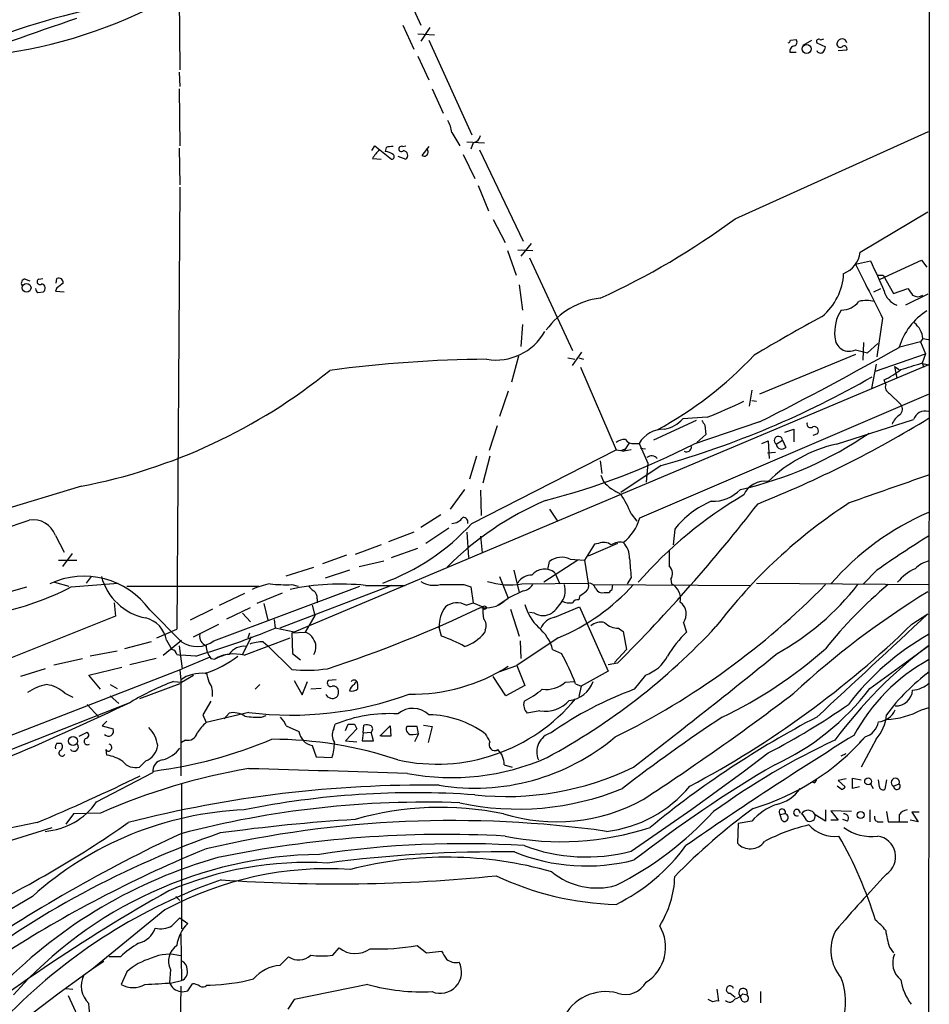
# Model space of a CAD drawing. Extents: x 6 to 158965, y -217786 to 212441.
# Drawn here: x 720 to 817, y 211908 to 212013 of the extents above; entities that cross this region are included whole.
import ezdxf

# ---------------------------------------------------------------- set-up
doc = ezdxf.new("R2010")
doc.units = 0
doc.header["$MEASUREMENT"] = 0
doc.layers.add('MAIN', color=5, linetype='CONTINUOUS')

msp = doc.modelspace()

# ---------------------------------------------------------------- linework, layer by layer
at = {"layer": 'MAIN'}
for p, q in [((816.6947, 212078.7467), (816.7793, 211977.4007)), ((758.7827, 212020.3267), (762.508, 212012.2834)), ((736.6847, 212016.686), (736.7693, 212007.542)), ((760.5607, 212012.2834), (761.746, 212009.7434)), ((763.4393, 212012.0294), (762.508, 212010.59)), ((762.1693, 212011.352), (763.9473, 212011.2674)), ((801.9627, 212010.6747), (802.5553, 212010.7594)), ((763.3547, 212010.6747), (767.9267, 212000.5994)), ((803.3173, 212010.1667), (804.2487, 212010.6747)), ((804.7567, 212010.4207), (805.688, 212009.9974)), ((762.1693, 212008.9814), (763.3547, 212006.4414)), ((801.878, 212009.4047), (802.5553, 212009.4047)), ((807.0427, 212009.574), (807.974, 212009.6587)), ((736.6847, 212007.288), (736.7693, 212005.764)), ((736.6847, 212005.51), (736.7693, 211999.414)), ((763.6933, 212005.51), (764.8787, 212002.8854)), ((765.81, 212000.8534), (766.6567, 211999.414)), ((796.036, 211991.6247), (816.6947, 212000.938)), ((757.2587, 211998.906), (757.5973, 211999.414)), ((757.5973, 211999.414), (759.3753, 211997.9747)), ((758.7827, 211999.2447), (758.698, 211998.8214)), ((760.5607, 211999.3294), (760.8993, 211999.414)), ((763.3547, 211999.3294), (762.5927, 211998.398)), ((767.4187, 211999.8374), (769.2813, 211999.7527)), ((768.096, 211999.7527), (767.842, 211999.0754)), ((736.6847, 211999.16), (736.7693, 211995.2654)), ((760.0527, 211998.3134), (760.8993, 211997.9747)), ((763.27, 211998.8214), (763.1853, 211999.16)), ((766.9953, 211998.4827), (768.2653, 211995.9427)), ((768.7733, 211998.9907), (773.43, 211989.254)), ((757.3433, 211998.0594), (758.2747, 211997.9747)), ((736.7693, 211995.0114), (736.4307, 211947.852)), ((768.604, 211995.1807), (769.7047, 211992.4714)), ((809.4133, 211988.0687), (816.61, 211992.3867)), ((770.2127, 211991.54), (771.4827, 211989.0847)), ((774.2767, 211989), (773.176, 211987.6454)), ((771.7367, 211988.238), (772.668, 211985.6134)), ((772.8373, 211988.3227), (774.446, 211988.238)), ((774.1073, 211987.476), (778.6793, 211977.57)), ((808.9053, 211986.7987), (810.514, 211987.1374)), ((811.53, 211985.19), (815.9327, 211987.222)), ((815.9327, 211987.222), (816.5253, 211986.46)), ((811.276, 211985.6134), (811.8687, 211985.6134)), ((811.8687, 211985.6134), (812.9693, 211983.666)), ((720.2593, 211985.19), (720.7673, 211985.0207)), ((721.6987, 211985.19), (722.122, 211985.2747)), ((723.5613, 211984.7667), (723.646, 211985.2747)), ((773.0067, 211984.5974), (773.3453, 211981.888)), ((721.614, 211983.7507), (722.2067, 211983.8354)), ((723.646, 211984.2587), (723.4767, 211983.92)), ((723.4767, 211983.92), (724.408, 211983.8354)), ((810.8527, 211983.8354), (811.6147, 211984.174)), ((812.9693, 211983.666), (814.4933, 211984.174)), ((816.61, 211983.5814), (814.2393, 211982.396)), ((773.3453, 211980.364), (773.176, 211977.9934)), ((811.784, 211981.0414), (811.1913, 211976.8927)), ((809.752, 211978.4167), (809.6673, 211976.554)), ((810.1753, 211977.316), (811.276, 211978.332)), ((815.848, 211978.5014), (813.4773, 211977.9087)), ((816.102, 211978.84), (815.848, 211978.5014)), ((815.848, 211978.5014), (816.356, 211977.2314)), ((816.102, 211978.84), (816.6947, 211978.7554)), ((778.6793, 211975.9614), (779.6953, 211977.4007)), ((808.9053, 211977.1467), (798.6607, 211972.9134)), ((808.9053, 211977.6547), (810.1753, 211977.316)), ((811.022, 211975.3687), (816.356, 211977.2314)), ((816.356, 211977.2314), (816.0173, 211976.2154)), ((816.7793, 211977.4007), (816.6947, 211904.5027)), ((772.922, 211976.9774), (772.16, 211974.1834)), ((778.1713, 211976.808), (778.9333, 211976.6387)), ((779.3567, 211976.808), (779.8647, 211976.6387)), ((811.1067, 211976.1307), (810.5987, 211973.506)), ((815.9327, 211976.2154), (816.6947, 211976.046)), ((816.0173, 211976.2154), (816.1867, 211975.792)), ((816.6947, 211976.046), (748.9613, 211947.5134)), ((779.526, 211975.792), (783.336, 211966.9867)), ((813.054, 211975.8767), (813.562, 211975.538)), ((813.054, 211975.8767), (813.308, 211974.6067)), ((812.1227, 211973.9294), (811.9533, 211974.4374)), ((771.8213, 211973.252), (770.89, 211970.5427)), ((797.814, 211973.3367), (797.56, 211971.6434)), ((812.546, 211972.998), (813.7313, 211971.8127)), ((785.876, 211959.7054), (816.6947, 211972.9134)), ((797.814, 211972.236), (798.322, 211972.1514)), ((791.8873, 211970.1194), (787.3153, 211968.0027)), ((793.0727, 211970.458), (790.448, 211970.2887)), ((798.6607, 211969.95), (791.6333, 211967.5794)), ((806.8733, 211967.5794), (815.086, 211970.204)), ((770.636, 211969.5267), (769.7893, 211966.902)), ((792.8187, 211969.6114), (792.9033, 211968.5954)), ((801.37, 211968.8494), (802.3013, 211969.188)), ((802.3013, 211969.188), (802.3013, 211967.8334)), ((784.7753, 211967.7487), (784.1827, 211966.8174)), ((792.9033, 211968.5954), (791.972, 211967.7487)), ((798.9147, 211967.664), (799.592, 211967.918)), ((799.592, 211967.918), (799.6767, 211966.0554)), ((800.4387, 211967.5794), (801.116, 211968.0027)), ((801.116, 211968.0027), (801.4547, 211967.2407)), ((804.8413, 211968.68), (804.3333, 211968.5107)), ((767.9267, 211959.1127), (783.336, 211966.9867)), ((783.336, 211966.9867), (783.844, 211966.902)), ((783.844, 211966.902), (784.352, 211967.0714)), ((783.844, 211966.902), (784.1827, 211966.8174)), ((784.9447, 211966.9867), (784.1827, 211966.8174)), ((785.2833, 211967.664), (785.7913, 211967.664)), ((785.7913, 211967.664), (786.7227, 211965.5474)), ((785.9607, 211967.156), (786.4687, 211967.0714)), ((799.5073, 211966.648), (800.354, 211966.7327)), ((768.4347, 211966.3094), (767.6727, 211963.854)), ((769.874, 211966.3094), (769.112, 211963.4307)), ((781.6427, 211965.8014), (781.812, 211964.4467)), ((788.162, 211965.2934), (783.844, 211962.4147)), ((786.7227, 211965.5474), (786.5533, 211963.5154)), ((781.7273, 211964.2774), (781.9813, 211963.6)), ((726.2707, 211963.092), (692.912, 211953.0167)), ((767.1647, 211962.7534), (765.6407, 211960.6367)), ((768.858, 211962.6687), (768.9427, 211959.9594)), ((776.224, 211960.6367), (777.0707, 211959.3667)), ((764.6247, 211960.044), (762.508, 211958.6894)), ((784.9447, 211960.1287), (785.5373, 211959.3667)), ((765.4713, 211958.6047), (763.016, 211956.996)), ((789.6013, 211958.52), (789.432, 211956.8267)), ((723.4767, 211957.8427), (724.408, 211956.0647)), ((761.746, 211958.1814), (759.0367, 211957.1654)), ((767.4187, 211958.1814), (767.588, 211955.472)), ((768.858, 211957.758), (769.0273, 211955.98)), ((758.2747, 211956.8267), (755.4807, 211955.8107)), ((759.3753, 211955.472), (762.1693, 211956.488)), ((781.05, 211956.9114), (779.9493, 211955.218)), ((783.5053, 211956.996), (780.3727, 211955.6414)), ((781.4733, 211956.996), (781.05, 211956.9114)), ((723.8153, 211955.218), (725.7627, 211955.218)), ((725.2547, 211955.8954), (724.2387, 211954.5407)), ((754.5493, 211955.726), (752.0093, 211954.7947)), ((755.904, 211954.5407), (758.5287, 211955.1334)), ((779.272, 211955.218), (775.6313, 211952.8474)), ((778.4253, 211955.3027), (779.9493, 211955.218)), ((779.9493, 211955.218), (780.3727, 211952.7627)), ((748.1147, 211953.5247), (751.078, 211954.456)), ((754.888, 211954.1174), (752.2633, 211953.2707)), ((772.414, 211954.1174), (773.0067, 211951.7467)), ((776.0547, 211954.202), (776.224, 211955.0487)), ((811.1913, 211954.1174), (809.752, 211952.678)), ((727.2867, 211953.44), (726.7787, 211952.7627)), ((770.89, 211953.44), (771.8213, 211951.154)), ((776.8167, 211953.8634), (777.3247, 211952.678)), ((784.9447, 211953.3554), (784.5213, 211952.678)), ((789.178, 211953.186), (789.2627, 211952.678)), ((714.5867, 211950.7307), (720.4287, 211952.3394)), ((723.392, 211952.8474), (724.916, 211952.424)), ((725.17, 211952.3394), (730.1653, 211952.7627)), ((731.0967, 211952.424), (745.236, 211952.424)), ((740.41, 211946.582), (755.9887, 211952.424)), ((759.3753, 211952.5087), (747.4373, 211947.9367)), ((748.7073, 211952.5934), (749.3847, 211952.424)), ((756.5813, 211952.5087), (760.8147, 211952.5087)), ((767.08, 211952.5934), (767.842, 211952.3394)), ((767.842, 211952.3394), (768.096, 211950.646)), ((773.2607, 211952.678), (780.3727, 211952.7627)), ((780.8807, 211952.5934), (797.7293, 211952.5087)), ((782.9127, 211952.0854), (782.9973, 211952.5934)), ((798.322, 211952.7627), (816.6947, 211952.5934)), ((741.0027, 211950.392), (743.712, 211951.662)), ((747.6913, 211951.662), (744.982, 211950.5614)), ((751.4167, 211951.0694), (751.4167, 211950.646)), ((770.7207, 211950.392), (771.8213, 211951.154)), ((773.43, 211951.916), (771.8213, 211951.154)), ((779.4413, 211951.3234), (779.3567, 211950.9847)), ((782.066, 211951.7467), (782.574, 211951.7467)), ((729.742, 211950.646), (729.9113, 211949.2067)), ((733.552, 211949.884), (736.9387, 211946.4974)), ((740.2407, 211949.9687), (737.87, 211948.7834)), ((741.7647, 211948.9527), (744.3047, 211950.138)), ((745.744, 211950.5614), (746.1673, 211948.7834)), ((750.9087, 211950.392), (751.1627, 211949.2914)), ((767.334, 211950.392), (768.096, 211950.646)), ((768.096, 211950.646), (769.112, 211950.2227)), ((772.0753, 211949.9687), (773.0067, 211947.09)), ((776.8167, 211949.122), (779.4413, 211950.2227)), ((779.4413, 211950.2227), (782.4893, 211943.3647)), ((729.9113, 211949.2067), (717.9733, 211944.4654)), ((743.458, 211949.5454), (744.3047, 211948.614)), ((746.8447, 211948.868), (746.9293, 211947.9367)), ((751.1627, 211949.2914), (750.1467, 211947.5134)), ((774.6153, 211949.5454), (774.1073, 211949.63)), ((814.9167, 211948.36), (816.61, 211949.4607)), ((734.314, 211946.9207), (736.4307, 211947.852)), ((738.2087, 211947.0054), (740.918, 211948.36)), ((748.9613, 211947.5134), (746.9293, 211947.9367)), ((764.7093, 211947.09), (764.4553, 211948.0214)), ((769.366, 211947.7674), (769.2813, 211947.4287)), ((783.59, 211947.9367), (784.098, 211947.598)), ((790.5327, 211948.5294), (790.8713, 211947.5134)), ((734.9913, 211945.058), (736.9387, 211946.6667)), ((735.33, 211946.6667), (735.9227, 211945.6507)), ((744.3893, 211947.0054), (743.458, 211945.1427)), ((743.6273, 211945.058), (748.538, 211946.9207)), ((744.0507, 211946.9207), (744.22, 211947.4287)), ((748.7073, 211947.4287), (750.1467, 211947.5134)), ((748.7073, 211947.4287), (748.792, 211945.2274)), ((777.1553, 211946.9207), (772.7527, 211943.9574)), ((784.098, 211947.598), (784.4367, 211945.6507)), ((733.7213, 211946.4974), (730.8427, 211945.7354)), ((736.6847, 211946.074), (737.0233, 211943.6187)), ((745.6593, 211946.4974), (746.1673, 211946.074)), ((748.7073, 211943.534), (746.1673, 211946.074)), ((773.0913, 211946.582), (773.176, 211944.7194)), ((776.5627, 211945.6507), (777.494, 211945.2274)), ((783.1667, 211944.296), (784.4367, 211945.6507)), ((810.4293, 211941.502), (816.6947, 211946.074)), ((723.3073, 211944.042), (726.3553, 211944.7194)), ((730.0807, 211945.4814), (727.202, 211944.9734)), ((734.2293, 211944.7194), (731.4353, 211944.042)), ((736.4307, 211945.1427), (736.854, 211945.058)), ((738.4627, 211944.9734), (736.854, 211945.058)), ((739.902, 211944.804), (737.0233, 211943.6187)), ((740.0713, 211944.7194), (740.4947, 211944.6347)), ((748.792, 211945.2274), (749.6387, 211944.55)), ((705.358, 211931.342), (737.0233, 211943.6187)), ((722.376, 211943.6187), (719.7513, 211942.772)), ((727.0327, 211942.9414), (730.5887, 211943.788)), ((770.8053, 211943.28), (772.7527, 211943.9574)), ((772.7527, 211943.9574), (773.5993, 211941.8407)), ((783.5053, 211944.2114), (782.4893, 211944.042)), ((728.3027, 211941.4174), (727.0327, 211942.9414)), ((736.7693, 211943.4494), (736.854, 211942.4334)), ((736.9387, 211942.1794), (738.2087, 211942.9414)), ((771.5673, 211940.74), (770.2127, 211942.772)), ((782.4893, 211943.3647), (779.6107, 211941.756)), ((786.4687, 211942.9414), (785.2833, 211941.4174)), ((729.3187, 211941.9254), (730.0807, 211941.502)), ((736.7693, 211942.01), (732.4513, 211940.4014)), ((736.092, 211942.264), (736.9387, 211942.1794)), ((736.854, 211942.4334), (736.854, 211932.1887)), ((744.8127, 211941.4174), (745.3207, 211941.9254)), ((748.9613, 211942.3487), (749.808, 211940.8247)), ((749.808, 211940.8247), (750.4007, 211942.264)), ((751.84, 211941.502), (750.7393, 211941.4174)), ((753.4487, 211942.4334), (752.602, 211942.3487)), ((755.396, 211941.9254), (755.5653, 211942.264)), ((755.7347, 211942.01), (755.7347, 211941.4174)), ((773.5993, 211941.8407), (771.5673, 211940.74)), ((777.9173, 211942.1794), (778.8487, 211942.264)), ((779.018, 211942.01), (779.6107, 211941.756)), ((779.6107, 211941.756), (779.3567, 211940.6554)), ((724.4927, 211940.994), (725.3393, 211940.5707)), ((729.3187, 211940.74), (730.25, 211939.8934)), ((705.7813, 211929.9027), (731.52, 211940.0627)), ((726.8633, 211939.8087), (728.1333, 211938.454)), ((740.0713, 211940.1474), (739.2247, 211938.708)), ((815.9327, 211939.216), (816.7793, 211939.47)), ((739.2247, 211938.708), (739.5633, 211937.8614)), ((744.1353, 211938.962), (739.5633, 211937.8614)), ((741.5107, 211938.2847), (742.0187, 211938.8774)), ((745.49, 211938.454), (745.998, 211938.6234)), ((775.208, 211939.1314), (773.8533, 211938.8774)), ((728.98, 211938.0307), (728.472, 211937.5227)), ((728.472, 211937.5227), (729.6573, 211937.184)), ((748.1147, 211937.5227), (749.4693, 211936.93)), ((753.1947, 211937.184), (753.364, 211937.692)), ((754.4647, 211937.0147), (754.7187, 211937.692)), ((755.396, 211937.692), (755.65, 211937.184)), ((756.3273, 211936.7607), (756.412, 211937.6074)), ((758.1053, 211936.422), (759.206, 211937.5227)), ((759.206, 211937.5227), (759.2907, 211936.422)), ((762.0847, 211937.438), (760.984, 211937.438)), ((762.254, 211936.676), (762.0847, 211937.438)), ((762.762, 211937.6074), (763.6933, 211937.438)), ((763.6933, 211937.438), (763.27, 211935.7447)), ((726.0167, 211936.422), (726.8633, 211936.8454)), ((755.65, 211937.184), (754.4647, 211935.914)), ((756.3273, 211936.7607), (756.2427, 211935.914)), ((756.3273, 211936.7607), (757.174, 211936.8454)), ((757.428, 211935.914), (757.174, 211936.8454)), ((759.2907, 211936.422), (758.2747, 211936.422)), ((761.6613, 211936.5914), (762.254, 211936.676)), ((762.254, 211936.676), (761.8307, 211935.8294)), ((809.9213, 211936.3374), (809.3287, 211935.7447)), ((723.646, 211935.66), (724.0693, 211935.66)), ((737.362, 211935.9987), (736.9387, 211935.7447)), ((750.9087, 211935.406), (751.332, 211934.2207)), ((754.4647, 211935.914), (755.65, 211935.8294)), ((756.2427, 211935.914), (757.428, 211935.914)), ((811.1067, 211936.0834), (809.498, 211933.12)), ((728.98, 211934.39), (728.8953, 211934.9827)), ((751.332, 211934.2207), (753.0253, 211934.136)), ((807.3813, 211934.3054), (807.8893, 211934.5594)), ((733.1287, 211933.7974), (732.4513, 211933.12)), ((771.398, 211933.374), (772.2447, 211933.12)), ((727.8793, 211929.3947), (733.8907, 211932.5274)), ((736.9387, 211931.342), (736.9387, 211915.848)), ((804.5027, 211931.4267), (804.2487, 211931.5114)), ((807.3813, 211930.7494), (806.958, 211931.088)), ((807.8893, 211931.85), (807.0427, 211931.6807)), ((807.0427, 211931.6807), (807.8047, 211931.0034)), ((808.5667, 211930.834), (808.5667, 211931.9347)), ((808.5667, 211931.9347), (809.498, 211931.7654)), ((809.3287, 211931.0034), (808.5667, 211930.834)), ((810.514, 211931.342), (810.768, 211930.834)), ((811.4453, 211931.0034), (811.3607, 211931.7654)), ((812.2073, 211931.7654), (812.038, 211930.7494)), ((812.9693, 211931.088), (813.562, 211931.342)), ((725.424, 211928.1247), (724.5773, 211927.024)), ((728.3027, 211928.2094), (725.424, 211928.1247)), ((801.37, 211928.1247), (800.862, 211928.04)), ((801.0313, 211927.4474), (800.862, 211928.04)), ((805.688, 211927.3627), (804.5873, 211928.04)), ((805.688, 211928.548), (805.688, 211927.3627)), ((808.482, 211928.3787), (806.2807, 211928.4634)), ((806.2807, 211928.4634), (807.0427, 211927.4474)), ((810.4293, 211928.548), (810.4293, 211927.278)), ((812.2073, 211928.3787), (812.3767, 211927.278)), ((813.562, 211928.04), (813.562, 211927.3627)), ((815.6787, 211928.294), (814.9167, 211928.294)), ((814.9167, 211928.294), (815.594, 211927.278)), ((796.3747, 211927.1087), (796.29, 211924.992)), ((797.814, 211927.3627), (796.3747, 211927.1087)), ((807.0427, 211927.4474), (806.2807, 211927.4474)), ((808.0587, 211927.3627), (807.5507, 211927.532)), ((811.3607, 211927.278), (811.8687, 211927.278)), ((812.3767, 211927.278), (814.4933, 211927.278)), ((815.594, 211927.278), (814.7473, 211927.4474)), ((714.1633, 211923.8914), (723.138, 211926.6854)), ((721.0213, 211919.3194), (715.6027, 211916.102)), ((736.346, 211919.3194), (736.7693, 211918.896)), ((735.1607, 211917.88), (727.3713, 211911.53)), ((736.7693, 211917.0334), (737.616, 211916.4407)), ((736.854, 211915.34), (736.9387, 211910.3447)), ((753.11, 211913.054), (753.7873, 211913.816)), ((762.0847, 211914.07), (763.1007, 211913.308)), ((763.1007, 211913.308), (764.7093, 211913.4774)), ((812.546, 211913.9007), (812.9693, 211913.308)), ((728.6413, 211912.3767), (727.3713, 211911.53)), ((730.4193, 211912.8847), (729.234, 211912.8847)), ((747.4373, 211911.9534), (748.3687, 211912.8847)), ((731.0967, 211911.276), (730.504, 211909.9214)), ((735.7533, 211911.53), (735.6687, 211910.0907)), ((735.9227, 211910.0907), (736.9387, 211910.3447)), ((737.616, 211909.244), (738.124, 211910.006)), ((756.8353, 211909.9214), (748.9613, 211908.3127)), ((724.5773, 211909.498), (725.3393, 211909.4134)), ((736.854, 211909.752), (736.5153, 211882.9127)), ((739.648, 211909.8367), (739.9867, 211909.8367)), ((794.0887, 211909.4134), (794.258, 211908.1434)), ((795.528, 211908.99), (796.036, 211908.5667)), ((796.8827, 211908.9054), (797.306, 211908.8207)), ((798.7453, 211909.1594), (798.7453, 211907.974)), ((724.8313, 211908.736), (729.488, 211898.6607)), ((748.9613, 211908.3127), (748.284, 211907.2967)), ((793.6653, 211908.0587), (793.1573, 211908.3127)), ((796.798, 211908.1434), (796.544, 211908.736))]:
    msp.add_line(p, q, dxfattribs=at)
for centre, radius in [((803.6792, 212009.7581), 0.4816), ((720.4075, 211984.264), 0.4677), ((769.2813, 211950.1381), 0.1893), ((725.3647, 211935.8971), 0.4867), ((810.2479, 211931.5961), 0.3678), ((809.4471, 211928.0062), 0.3759)]:
    msp.add_circle(centre, radius, dxfattribs=at)
for centre, radius, start, end in [((710.8061, 212060.1501), 51.3568, 278.213108, 300.36754), ((745.1463, 211934.7784), 81.2127, 101.360213, 112.620896), ((397.4535, 212949.07), 991.9319, 287.6471182, 289.3282417), ((802.2448, 212010.4771), 0.4196, 289.665766, 42.276444), ((804.968, 212010.5481), 0.2467, 58.932678, 211.087213), ((805.2224, 212011.2249), 0.4826, 254.728219, 307.879149), ((807.466, 212010.3001), 0.5221, 13.35488, 166.64512), ((801.6662, 212010.7172), 0.2995, 278.157154, 351.842846), ((802.4705, 212009.4894), 0.5986, 98.115212, 188.135518), ((804.7311, 212010.0567), 0.9587, 317.151439, 356.453861), ((807.2543, 212010.2598), 0.3372, 151.496681, 308.896018), ((807.6777, 212009.7646), 0.3147, 340.332702, 132.282263), ((805.1641, 212009.7646), 0.4499, 205.072302, 306.86735), ((761.6578, 212000.175), 4.2073, 9.279185, 27.587668), ((767.969, 212000.6417), 0.898, 278.130102, 351.869898), ((759.3753, 211997.3833), 1.9535, 85.025178, 107.659526), ((760.4149, 211999.0801), 0.2888, 59.679301, 322.923761), ((760.0522, 211996.6203), 3.0674, 129.397568, 152.020577), ((758.3166, 211996.6402), 2.2143, 56.314956, 80.081656), ((759.3693, 211998.2589), 0.2843, 271.209443, 51.912942), ((760.5774, 211998.3872), 0.5232, 307.967182, 82.54357), ((762.8558, 211998.7306), 0.4241, 231.654583, 12.364662), ((748.2049, 212056.4696), 80.5772, 294.517974, 306.413345), ((806.5076, 211988.4942), 2.9367, 292.582195, 351.669029), ((2249.6584, 212703.5893), 1609.2104, 206.450853, 206.6800376), ((1615.5967, 212345.3595), 881.1817, 203.9867056, 204.2158847), ((801.2578, 211986.1139), 6.3861, 309.84348, 357.027153), ((720.2593, 211984.7667), 0.4233, 90, 216.875312), ((721.8317, 211984.9118), 0.3083, 115.55122, 311.818712), ((721.9103, 211984.2163), 0.4826, 307.888519, 74.745922), ((723.8305, 211984.8151), 0.4952, 354.390726, 111.872304), ((850.9965, 211815.1718), 211.6803, 126.756654, 126.985815), ((721.9102, 211984.2163), 0.5518, 184.396316, 237.536771), ((814.1896, 211984.5438), 2.3217, 195.586067, 247.683491), ((984.0642, 212110.8292), 211.6503, 216.756638, 216.985832), ((815.5517, 211984.2585), 0.9398, 234.151914, 305.843145), ((782.6418, 211974.8722), 8.3458, 96.875519, 144.053789), ((807.4237, 211984.1316), 2.244, 268.917342, 324.21329), ((810.0906, 211978.6702), 4.2347, 78.46638, 101.532294), ((810.902, 211979.5406), 4.2315, 146.306928, 187.211677), ((820.1505, 211975.9704), 6.8677, 121.860884, 163.606411), ((891.9189, 211820.8101), 182.2708, 118.356123, 120.990647), ((813.6604, 211978.6), 2.4534, 5.613923, 52.004373), ((770.5201, 211982.512), 5.9553, 260.481528, 330.748689), ((808.2157, 211979), 1.5117, 179.64373, 297.139651), ((620.9397, 212320.6315), 393.1441, 296.875322, 299.337522), ((770.572, 211842.8348), 133.8079, 90.443913, 97.64482), ((768.0765, 212005.305), 41.1966, 298.507743, 316.719798), ((645.4863, 212526.2125), 575.8027, 286.9892386, 287.2184273), ((714.8699, 212022.1202), 60.1191, 280.931594, 309.082487), ((807.9259, 211982.9301), 9.3993, 295.371198, 308.144388), ((760.6697, 212062.0734), 100.6091, 285.858261, 299.80885), ((812.7999, 211973.6753), 0.7233, 159.432829, 249.450445), ((773.6075, 212020.5507), 53.7417, 291.235308, 295.764163), ((813.0887, 211971.3085), 0.8168, 313.090021, 38.118616), ((816.3082, 211969.8334), 1.2772, 72.385047, 163.131453), ((788.0294, 211972.2947), 3.1422, 278.626247, 320.327503), ((919.6608, 212054.548), 152.6537, 213.578079, 213.807241), ((754.5448, 212071.9824), 119.1534, 291.643048, 301.487054), ((804.0794, 211969.713), 0.3714, 155.774365, 313.134099), ((814.6712, 211968.9974), 1.9974, 120.85897, 159.527219), ((788.5093, 211966.0023), 3.1857, 90.154673, 148.559692), ((787.968, 212001.1681), 39.3789, 282.705072, 304.627656), ((804.4603, 211968.9763), 0.4827, 322.12814, 105.254078), ((784.2463, 211966.7111), 1.3803, 85.608298, 131.260899), ((785.1, 211968.4967), 0.8527, 208.687149, 282.414375), ((800.6683, 211967.9655), 0.4492, 4.749873, 239.261549), ((756.7936, 212035.4834), 76.3201, 284.420979, 297.161129), ((790.8628, 211967.2746), 0.519, 241.765797, 5.61722), ((810.1617, 211952.9114), 15.0321, 102.636132, 134.679542), ((801.0257, 211967.6471), 0.5909, 186.578981, 316.54964), ((787.1461, 211965.5475), 0.7805, 40.598906, 130.61483), ((786.1743, 211967.4078), 5.664, 222.243613, 245.705651), ((799.2121, 211961.1799), 2.4497, 81.078685, 156.398478), ((1553.3177, 209846.1024), 2242.6054, 109.1757861, 109.4049669), ((793.6174, 211965.6827), 4.201, 268.344064, 315.790822), ((788.8808, 211930.9542), 33.291, 113.135156, 135.093707), ((773.3634, 211955.4509), 12.4903, 21.994263, 32.95506), ((820.4051, 211922.3582), 46.1906, 120.491809, 138.694492), ((797.3854, 211952.3306), 9.9449, 113.022629, 141.510608), ((653.593, 212073.7191), 183.4379, 315.08936, 322.17654), ((839.0925, 211913.8122), 56.6484, 123.013971, 142.743794), ((166.9543, 213651.6752), 1780.5158, 287.8899124, 288.1190987), ((721.1397, 211957.0144), 2.4795, 19.51579, 100.621075), ((765.7251, 211960.637), 1.5267, 273.187949, 326.303687), ((766.9414, 211959.2204), 0.5721, 349.14965, 84.594322), ((780.8698, 211961.1821), 5.2195, 308.206181, 343.565299), ((828.345, 211933.4497), 29.2671, 113.457499, 138.928938), ((750.3813, 211975.0585), 23.7089, 289.881215, 317.734472), ((865.1178, 211878.578), 92.8131, 121.448172, 125.5225), ((782.0012, 211955.7159), 1.3847, 53.338642, 112.410744), ((783.7594, 211955.4717), 1.6442, 78.116008, 124.503857), ((782.4789, 211955.451), 2.2973, 358.413569, 45.186941), ((1212.3583, 211955.3873), 423.3504, 179.885408, 180.114578), ((777.522, 211953.4651), 2.0476, 63.82288, 129.339809), ((1292.8554, 211996.721), 509.7586, 184.650914, 184.880099), ((817.5901, 211951.8791), 3.3538, 103.990251, 134.120529), ((775.716, 211952.5086), 1.7456, 50.908052, 140.903434), ((788.3482, 211953.7702), 1.0149, 324.853494, 49.395644), ((817.2867, 211949.733), 4.9863, 114.041592, 141.34737), ((726.5282, 211944.8291), 8.6536, 35.741873, 114.905176), ((734.2954, 211955.0484), 6.1231, 195.228939, 259.015799), ((774.3402, 211951.8524), 1.7571, 89.311962, 148.796893), ((710.9314, 211980.1657), 31.2576, 281.590044, 297.098634), ((748.2914, 211943.037), 9.8207, 100.977547, 112.874236), ((748.0724, 211966.3647), 13.7859, 263.121343, 272.639646), ((753.9131, 211926.5796), 26.066, 84.124733, 101.900398), ((751.7974, 211953.2281), 1.4964, 208.735138, 241.264862), ((763.905, 211955.0489), 2.5363, 236.578092, 284.499224), ((765.81, 212587.5928), 635.0007, 269.8854085, 270.1145916), ((771.9396, 211959.961), 7.4019, 251.73689, 280.281376), ((773.0909, 211953.5252), 1.6446, 281.899604, 325.486632), ((768.614, 211967.5703), 22.3464, 292.471469, 317.916221), ((775.7152, 211951.9888), 2.2021, 327.802391, 15.935389), ((779.6248, 211952.4664), 0.8045, 307.875608, 21.61228), ((780.4079, 211952.0218), 0.7417, 11.525044, 92.720065), ((781.8825, 211952.5791), 0.8524, 208.681808, 282.43184), ((698.0434, 212036.616), 119.7841, 314.885442, 315.114558), ((746.5631, 212010.5865), 82.8188, 296.295044, 315.553675), ((788.4302, 211951.0835), 1.7987, 348.688818, 62.430612), ((786.874, 211969.9755), 28.2626, 298.878019, 322.046463), ((843.3402, 211915.7035), 48.1623, 130.008383, 141.423668), ((750.4312, 211951.1662), 0.9902, 354.39016, 49.217958), ((779.272, 211950.3074), 0.6826, 82.87186, 150.261365), ((906.7799, 211782.2275), 211.6803, 126.752594, 126.981777), ((865.8408, 211871.9669), 93.819, 121.650888, 132.629592), ((709.9813, 212073.9744), 137.1201, 288.071876, 295.428254), ((767.6586, 211948.2405), 3.2108, 141.87695, 183.912835), ((766.3555, 211948.7188), 1.9383, 59.680582, 129.114076), ((769.3757, 211953.2977), 3.2018, 260.695068, 309.169291), ((774.2326, 211949.9264), 5.1292, 176.688312, 190.943202), ((779.265, 211952.1486), 5.9072, 196.440883, 224.320315), ((772.584, 211954.0323), 5.941, 310.953398, 327.215925), ((778.4253, 211952.6559), 2.0259, 245.298341, 277.202542), ((789.2149, 211949.4533), 1.6095, 324.965982, 52.530601), ((732.4017, 211946.155), 2.9727, 9.911959, 75.844085), ((768.3925, 211948.2331), 1.0791, 334.43462, 41.822252), ((775.5467, 211951.1259), 1.8345, 239.48885, 300.50846), ((777.1841, 211947.0772), 2.0775, 100.185951, 155.561751), ((-527.8274, 213385.4221), 1967.1037, 312.6434965, 313.1146424), ((713.3065, 212030.4255), 89.078, 286.403875, 292.176027), ((772.3345, 211944.6078), 4.3549, 13.855636, 51.614291), ((742.5653, 211995.8836), 70.2043, 298.412849, 317.113266), ((781.7275, 211946.8358), 1.7457, 75.970125, 129.092426), ((783.5289, 211949.8322), 1.8965, 223.389048, 271.846247), ((742.8001, 212022.4383), 103.3847, 297.92077, 314.231229), ((739.9925, 211947.1054), 1.1172, 172.07661, 247.406174), ((749.8363, 211946.2578), 1.2934, 26.553165, 76.114173), ((749.8126, 211945.9282), 1.4893, 328.169961, 37.555457), ((759.3376, 211931.8167), 16.1904, 61.089623, 70.622958), ((765.6652, 211950.4705), 4.7253, 288.501666, 319.930041), ((798.4906, 211939.3352), 11.1775, 132.973777, 149.706923), ((830.6469, 211922.6133), 28.3213, 119.514276, 142.615913), ((735.8379, 211945.0579), 0.5988, 8.140927, 81.859073), ((738.6145, 211948.9968), 3.0092, 236.158902, 306.632273), ((742.0033, 211946.2165), 2.4442, 183.342371, 217.771979), ((743.624, 211944.0834), 1.9233, 82.311847, 146.580112), ((745.8795, 211941.0446), 5.4572, 92.312515, 107.703514), ((773.515, 211982.4091), 48.7859, 295.712846, 311.259738), ((846.278, 211906.7481), 49.2108, 126.952679, 143.53053), ((735.6507, 211954.4104), 11.9305, 288.714841, 307.721118), ((742.577, 211941.0277), 4.1649, 75.393537, 119.997588), ((742.1885, 211942.0934), 3.054, 93.187219, 123.683824), ((759.8103, 211934.8814), 20.4879, 20.361522, 30.330134), ((296.2701, 212567.7195), 801.1041, 307.6125341, 309.0093955), ((785.1375, 211946.8932), 4.17, 288.616569, 332.588178), ((750.2937, 211957.9085), 14.4618, 263.702204, 278.84472), ((761.6304, 211959.8886), 18.9832, 268.815563, 302.468553), ((826.3092, 211927.0775), 19.9431, 118.822436, 151.783459), ((739.0695, 211939.2722), 3.8602, 83.915014, 125.024364), ((734.7704, 211941.0331), 5.2581, 12.59204, 24.282349), ((829.8376, 211925.6497), 21.9396, 126.526376, 143.473624), ((723.6096, 211936.5096), 5.5194, 101.117952, 124.123955), ((722.0758, 211938.4422), 3.5147, 46.555196, 82.323378), ((746.1352, 211915.5561), 28.5338, 110.608196, 120.810926), ((738.1663, 211940.994), 2.1019, 350.729485, 34.331205), ((752.8729, 211942.0947), 0.3714, 136.844093, 294.225635), ((753.1335, 211941.1962), 0.5702, 356.701993, 100.939423), ((755.6984, 211941.1694), 0.8142, 111.801409, 174.460259), ((755.0995, 211942.3916), 1.163, 259.521979, 303.105242), ((755.3536, 211942.0241), 0.3812, 357.881128, 141.004556), ((768.2041, 211950.4181), 11.5624, 297.341817, 308.881684), ((775.8155, 211944.6151), 3.2172, 263.691669, 310.791374), ((798.0351, 211906.2589), 37.3996, 109.935438, 125.356667), ((778.0252, 211943.2299), 3.0144, 276.007713, 341.311404), ((789.2702, 211957.5369), 26.5486, 294.475319, 322.844233), ((814.8236, 211944.2027), 2.8755, 273.543024, 312.853664), ((748.7389, 211974.6064), 35.9404, 262.640786, 290.351137), ((752.9724, 211941.1421), 0.6663, 200.439306, 259.93972), ((753.0858, 211941.0666), 0.6244, 248.406467, 8.917771), ((764.1851, 211952.706), 19.2723, 257.618365, 320.32267), ((628.7202, 212170.0388), 287.3881, 303.231301, 307.156589), ((813.1765, 211941.4689), 1.8299, 268.816358, 355.731454), ((591.1676, 212233.8303), 325.5736, 290.675603, 295.536921), ((761.6569, 211936.9248), 2.4622, 46.405366, 130.656822), ((774.7435, 211939.7949), 1.2784, 163.993655, 225.865219), ((775.7844, 211942.4995), 3.417, 260.288759, 318.426198), ((766.9246, 211998.3938), 71.6324, 297.132027, 305.129057), ((742.4843, 211936.8029), 2.1261, 54.72892, 102.64982), ((745.0244, 211947.3843), 8.9424, 261.560731, 272.984534), ((745.647, 211936.6065), 2.6323, 20.368798, 44.576735), ((759.1135, 211923.6268), 15.195, 86.456289, 112.233509), ((763.124, 211928.1179), 10.5926, 53.894204, 88.752038), ((895.0717, 211786.6298), 182.0132, 123.473791, 127.60155), ((853.467, 211845.5472), 104.9017, 117.667667, 129.333582), ((807.7054, 211939.0528), 4.5151, 318.878418, 355.620273), ((811.1629, 211940.1025), 2.1656, 275.24066, 335.835227), ((811.7471, 211947.2254), 9.0371, 272.918951, 297.590937), ((730.9155, 211934.9365), 3.5147, 7.676622, 43.444804), ((742.3993, 211934.5176), 4.3845, 130.302505, 149.229875), ((755.0574, 212107.0419), 169.3502, 269.885409, 270.114558), ((756.6234, 211936.0392), 1.5824, 69.637627, 97.677432), ((756.9411, 211937.1841), 0.411, 304.513548, 55.478552), ((761.5343, 211937.184), 0.6061, 155.223539, 282.096078), ((809.3004, 211938.3413), 2.0979, 287.215376, 349.13892), ((726.9056, 211935.8717), 0.3641, 125.53219, 305.544994), ((726.6874, 211936.5295), 0.3616, 271.045948, 60.889987), ((729.1378, 211936.9723), 0.561, 222.767701, 22.17125), ((737.5906, 211937.057), 1.0827, 257.810994, 344.117843), ((751.2656, 211937.1849), 1.8143, 188.076509, 258.655386), ((754.3413, 211936.5293), 1.3204, 150.273957, 216.456793), ((768.221, 211954.2528), 23.3853, 260.733394, 309.995297), ((981.2698, 212063.2526), 246.8296, 210.85116, 211.080343), ((776.9787, 211934.7272), 2.1161, 106.059948, 203.541317), ((1031.8855, 211576.5929), 423.478, 121.799251, 124.703527), ((790.8463, 211953.0601), 25.3674, 286.340531, 318.759554), ((724.1539, 211935.1944), 0.689, 137.48802, 190.621699), ((723.7951, 211935.3048), 0.4487, 294.989129, 52.333315), ((725.4663, 211935.2791), 0.4689, 217.888914, 37.862124), ((729.1408, 211935.2282), 0.3594, 316.916663, 74.97413), ((732.4958, 211935.6027), 1.913, 289.319587, 354.098379), ((727.6126, 211981.587), 49.3026, 277.414934, 292.63946), ((734.1578, 211936.9813), 3.1885, 283.584288, 324.989578), ((746.5854, 211893.7889), 42.2945, 71.432764, 89.99282), ((746.4225, 211936.0029), 6.8617, 344.212085, 357.843486), ((770.382, 211935.4907), 0.6106, 146.30733, 303.69267), ((840.9035, 211863.0386), 80.5778, 115.114483, 125.816571), ((724.19, 211934.6279), 0.3393, 127.238061, 333.155496), ((729.1493, 211935.0886), 0.2752, 202.632677, 337.367323), ((728.4477, 211930.6039), 3.8233, 54.401002, 81.997057), ((765.8071, 211957.1579), 25.1653, 259.146944, 293.818816), ((769.1379, 211933.3694), 2.2601, 0.116614, 45.54675), ((594.2963, 212205.5988), 339.9453, 304.112578, 307.150302), ((732.028, 211934.8135), 1.7456, 219.096566, 284.033855), ((735.0598, 211932.7089), 1.1831, 97.435584, 188.824588), ((771.5898, 211961.0231), 31.0449, 263.852592, 295.999417), ((872.5714, 211810.5962), 142.485, 120.493226, 127.778642), ((630.9828, 212141.3284), 232.4919, 292.920962, 295.900093), ((754.8526, 211868.3568), 65.477, 99.420589, 113.921503), ((625.6024, 207699.3594), 4235.2503, 88.1670573, 88.3962408), ((762.6663, 211805.697), 125.4885, 89.183147, 104.490803), ((780.7647, 211939.7282), 13.5557, 276.588275, 320.402943), ((804.2058, 211931.8927), 0.5526, 302.502209, 355.567893), ((807.3392, 211931.2995), 0.5517, 274.376403, 327.539959), ((811.8263, 211931.074), 0.3875, 190.497939, 303.11188), ((813.1469, 211931.4922), 0.4415, 340.107823, 246.279965), ((813.3257, 211931.0748), 0.3567, 177.878904, 48.511861), ((761.8308, 211839.2291), 91.155, 85.952207, 101.519318), ((772.8885, 211957.9352), 29.2957, 257.718159, 292.317711), ((799.6763, 211933.036), 3.9692, 281.074114, 326.305128), ((721.8097, 211933.6572), 7.4169, 274.378976, 324.920771), ((762.971, 211826.4304), 102.9456, 87.948235, 104.696396), ((764.5878, 211896.0188), 32.8028, 78.168834, 106.118933), ((776.9484, 211946.6398), 19.3536, 253.07229, 298.606372), ((803.0699, 211922.4303), 7.2078, 111.410532, 136.818651), ((745.1307, 211892.5637), 36.0157, 92.392388, 132.021824), ((766.8943, 211953.0738), 36.4839, 296.785792, 317.399979), ((838.7622, 211873.3095), 68.7965, 126.352187, 135.60917), ((801.0783, 211928.3084), 0.3447, 327.799057, 231.13512), ((801.3216, 211927.7256), 0.402, 223.780696, 83.085343), ((802.6373, 211928.2536), 0.3442, 352.623127, 299.976095), ((803.8445, 211927.6882), 0.822, 25.34286, 147.924424), ((802.0473, 211926.77), 1.7455, 22.835246, 50.905982), ((804.0229, 211927.8989), 0.5818, 230.901842, 14.036243), ((807.6902, 211927.6566), 0.4713, 321.42562, 96.689241), ((811.3795, 211927.739), 0.4614, 163.41494, 267.66472), ((814.4931, 211927.4477), 1.1035, 94.386361, 147.538365), ((735.9535, 211848.0045), 80.4919, 100.323208, 124.199703), ((663.4554, 212024.4996), 118.6034, 295.221205, 304.871812), ((765.9501, 211810.3588), 117.0535, 81.96085, 103.027878), ((768.5792, 211723.8551), 204.0976, 93.679635, 97.741257), ((807.985, 211908.8621), 18.5309, 102.703331, 118.408979), ((806.6949, 211929.5392), 3.8098, 223.031223, 276.516899), ((772.655, 211833.9931), 97.3594, 108.919464, 127.866627), ((806.5179, 211776.9471), 164.5364, 115.049126, 124.395605), ((764.9748, 211806.4005), 119.5308, 86.878966, 101.652117), ((777.4688, 211955.5127), 30.3548, 258.626471, 288.253732), ((770.1396, 211904.3701), 42.7242, 16.884958, 30.033729), ((810.6088, 211930.7273), 5.0178, 233.65924, 277.640973), ((810.9416, 211923.5387), 2.2404, 304.397229, 81.415997), ((766.9597, 211821.8419), 103.1047, 86.354896, 98.527622), ((780.1593, 211942.3711), 18.8435, 249.352316, 284.711697), ((774.4729, 211936.5755), 20.1561, 296.086291, 324.034886), ((797.6588, 211926.2763), 1.877, 223.175773, 323.55809), ((791.4239, 211798.1605), 136.4763, 112.333503, 122.265969), ((752.3765, 211879.1388), 44.6735, 90.905258, 138.362254), ((770.7843, 211783.949), 140.1222, 89.298967, 97.490673), ((780.1734, 211943.0006), 20.4358, 247.941553, 284.480286), ((755.2505, 211872.6103), 52.8617, 105.827034, 135.103773), ((750.3529, 211885.382), 37.5558, 86.696125, 113.156983), ((765.2554, 211882.2847), 41.2166, 74.1998, 104.44673), ((752.5926, 211885.5084), 36.7667, 86.288352, 118.302181), ((753.4299, 212090.0877), 169.4343, 265.851253, 275.79966), ((784.0408, 211949.7654), 31.3006, 244.471138, 268.709755), ((781.2698, 211927.7179), 7.5033, 230.310482, 285.984205), ((931.5628, 211808.6549), 164.3857, 136.557907, 139.378971), ((760.7382, 211865.178), 59.2437, 109.284944, 135.152432), ((779.4657, 211921.6708), 10.1383, 327.253093, 358.672931), ((827.5766, 211756.0106), 187.9529, 119.3041, 128.850308), ((948.0083, 211704.9727), 299.3187, 134.888779, 135.117975), ((740.3675, 211913.5833), 3.9668, 133.918344, 172.952379), ((808.0175, 211912.6742), 5.0872, 36.199526, 53.800474), ((731.7436, 211916.7996), 2.5528, 284.127695, 340.148245), ((734.7374, 211918.1338), 2.2795, 254.929178, 301.331027), ((784.2371, 211913.908), 4.3928, 301.82095, 31.247167), ((810.7972, 211913.5717), 4.5285, 152.272102, 221.034409), ((820.2692, 211916.6788), 8.2077, 186.998861, 199.784085), ((738.7295, 211903.6779), 12.4026, 120.865278, 132.069898), ((735.617, 211908.7798), 4.3684, 73.550505, 115.719189), ((737.6027, 211912.3971), 2.0426, 125.014311, 205.119756), ((749.4521, 211914.3968), 1.8602, 234.378894, 313.788908), ((751.9247, 211921.1419), 8.1743, 261.661832, 278.337474), ((755.4948, 211915.9792), 2.7559, 231.71456, 305.350375), ((757.9787, 211937.6279), 23.913, 267.868501, 279.886991), ((976.5977, 212040.0297), 246.8039, 210.84815, 211.077377), ((815.145, 211912.2221), 2.2831, 156.329524, 231.741146), ((735.4885, 211906.3806), 6.5767, 105.587347, 131.896166), ((736.5797, 211911.5788), 0.9528, 357.064327, 67.86583), ((764.5862, 211911.2279), 2.2529, 246.651811, 28.184835), ((766.2454, 211913.8643), 1.6059, 230.191688, 281.73467), ((890.3263, 211684.5864), 279.3881, 125.679929, 129.3583), ((736.6424, 211911.2336), 0.937, 288.434949, 18.44075), ((747.725, 211907.9636), 4.0002, 94.124396, 140.389007), ((728.8741, 211909.7626), 2.6268, 153.432998, 225.490487), ((731.774, 211912.1331), 2.5504, 240.134742, 299.865258), ((722.1703, 212119.371), 209.7317, 272.971876, 273.759662), ((737.0835, 211910.6714), 1.5293, 202.315537, 261.369198), ((738.04, 211908.4839), 1.5244, 56.291169, 86.841227), ((739.0148, 211932.8652), 23.049, 272.41669, 284.134396), ((762.5868, 211930.4427), 21.312, 254.343422, 272.976078), ((784.3299, 211911.381), 2.5292, 250.971883, 331.532007), ((800.3633, 211908.0241), 7.4754, 334.801365, 20.145898), ((819.8091, 211911.4351), 6.1604, 189.395658, 216.107787), ((737.0234, 211911.108), 1.9559, 265.031528, 287.636421), ((739.2126, 211910.2841), 0.6243, 238.458631, 314.22122), ((782.2206, 211904.1716), 4.9867, 75.070877, 156.04871), ((795.4941, 211909.3795), 0.391, 17.642507, 274.974184), ((795.6219, 211910.0472), 1.701, 284.090163, 317.835524), ((796.8959, 211909.0399), 0.465, 331.875328, 220.813812), ((721.7171, 211906.8225), 5.4216, 301.840265, 11.349104), ((794.0888, 211907.2112), 0.9474, 79.712462, 116.551528), ((795.4678, 211908.6737), 0.6318, 224.865338, 334.067622), ((797.0521, 211908.482), 0.4233, 233.113861, 53.143638)]:
    msp.add_arc(centre, radius, start, end, dxfattribs=at)

doc.saveas('drawing.dxf')
